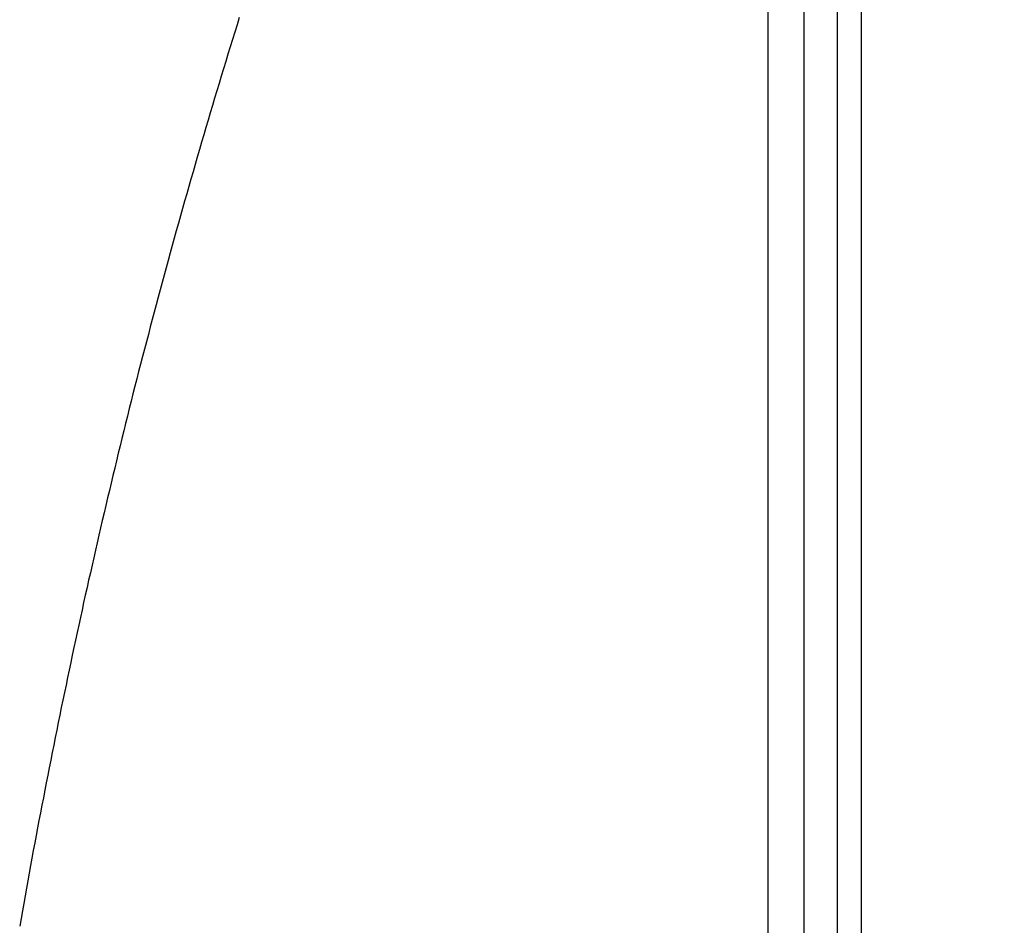
# Model space of a CAD drawing. Units: millimetres. Extents: x 1558 to 2004, y 481 to 796.
# Drawn here: x 1823 to 1829, y 659 to 665 of the extents above; entities that cross this region are included whole.
import ezdxf

# ---------------------------------------------------------------- set-up
doc = ezdxf.new("R2010")
doc.units = ezdxf.units.MM
doc.header["$LTSCALE"] = 65.395
doc.header["$PDMODE"] = 3
doc.header["$PDSIZE"] = 8
doc.layers.get('0').update_dxf_attribs({"linetype": 'CONTINUOUS', "lineweight": 30})
doc.layers.get('Defpoints').update_dxf_attribs({"linetype": 'CONTINUOUS'})
doc.styles.add('Romans字体', font='romans.shx', dxfattribs={"width": 0.75})
doc.dimstyles.new('01', dxfattribs={"dimtxt": 4, "dimasz": 3.5, "dimexe": 1.2, "dimexo": 0.2, "dimgap": 0.5, "dimtad": 1, "dimdec": 1, "dimdsep": 46, "dimtxsty": 'Romans字体', "dimcen": 0, "dimclrd": 1, "dimclre": 6, "dimclrt": 4, "dimazin": 2, "dimtfac": 1, "dimtdec": 1, "dimtofl": 0, "dimtmove": 0, "dimatfit": 3, "dimfxl": 1, "dimtolj": 1, "dimtzin": 0, "dimarcsym": 0})

# ---------------------------------------------------------------- blocks, each defined once
blk = doc.blocks.new('*D14')
at = {"color": 6, "lineweight": -2}
for p, q in [((1824.3729, 718.723), (1843.5287, 718.723)), ((1824.3729, 642.6975), (1843.5287, 642.6975))]:
    blk.add_line(p, q, dxfattribs=at)
at = {"color": 1, "lineweight": -2}
blk.add_line((1842.3287, 715.223), (1842.3287, 646.1975), dxfattribs=at)
at = {"color": 1}
for points in [[(1841.7454, 715.223), (1842.9121, 715.223), (1842.3287, 718.723)], [(1841.7454, 646.1975), (1842.9121, 646.1975), (1842.3287, 642.6975)]]:
    blk.add_solid(points, dxfattribs=at)
at = {"layer": 'Defpoints', "color": 0}
for p in [(1824.1729, 718.723), (1824.1729, 642.6975), (1842.3287, 642.6975)]:
    blk.add_point(p, dxfattribs=at)
at = {"color": 4, "lineweight": 0, "insert": (1838.8287, 680.7102), "char_height": 5, "attachment_point": 5, "rotation": 90, "style": 'Romans字体'}
blk.add_mtext('\\A1;76', dxfattribs=at)

msp = doc.modelspace()

# ---------------------------------------------------------------- linework, layer by layer
at = {"color": 7, "linetype": 'Continuous'}
for p, q in [((1828.0176, 642.7231), (1828.0176, 717.723)), ((1827.8694, 653.7859), (1827.8694, 674.6922)), ((1827.66, 674.636), (1827.66, 653.81)), ((1827.4376, 674.3443), (1827.4376, 654.0997))]:
    msp.add_line(p, q, dxfattribs=at)
for points in [[(1827.4375, 664.745, 0), (1827.4375, 664.6866, 0), (1827.4375, 664.6287, 0), (1827.4375, 664.5703, 0), (1827.4375, 664.5119, 0), (1827.4375, 664.454, 0), (1827.4375, 664.3955, 0), (1827.4375, 664.3376, 0), (1827.4375, 664.2792, 0), (1827.4375, 664.2213, 0), (1827.4375, 664.1629, 0), (1827.4375, 664.105, 0), (1827.4375, 664.0465, 0), (1827.4375, 663.9886, 0), (1827.4375, 663.9302, 0), (1827.4375, 663.8723, 0), (1827.4375, 663.8139, 0), (1827.4375, 663.756, 0), (1827.4375, 663.6975, 0), (1827.4375, 663.6396, 0), (1827.4375, 663.5812, 0), (1827.4375, 663.5233, 0), (1827.4375, 663.4649, 0), (1827.4375, 663.407, 0), (1827.4375, 663.3485, 0), (1827.4375, 663.2906, 0), (1827.4375, 663.2322, 0), (1827.4375, 663.1743, 0), (1827.4375, 663.1159, 0), (1827.4375, 663.058, 0), (1827.4375, 662.9995, 0), (1827.4375, 662.9416, 0), (1827.4375, 662.8832, 0), (1827.4375, 662.8253, 0), (1827.4375, 662.7669, 0), (1827.4375, 662.709, 0), (1827.4375, 662.6506, 0), (1827.4375, 662.5926, 0), (1827.4375, 662.5342, 0), (1827.4375, 662.4763, 0), (1827.4375, 662.4179, 0), (1827.4375, 662.36, 0), (1827.4375, 662.3016, 0), (1827.4375, 662.2436, 0), (1827.4375, 662.1852, 0), (1827.4375, 662.1273, 0), (1827.4375, 662.0689, 0), (1827.4375, 662.011, 0), (1827.4375, 661.9526, 0), (1827.4375, 661.8946, 0), (1827.4375, 661.8362, 0), (1827.4375, 661.7783, 0), (1827.4375, 661.7199, 0), (1827.4375, 661.662, 0), (1827.4375, 661.6036, 0), (1827.4375, 661.5457, 0), (1827.4375, 661.4872, 0), (1827.4375, 661.4293, 0), (1827.4375, 661.3709, 0), (1827.4375, 661.313, 0), (1827.4375, 661.2546, 0), (1827.4375, 661.1967, 0), (1827.4375, 661.1382, 0), (1827.4375, 661.0803, 0), (1827.4375, 661.0219, 0), (1827.4375, 660.964, 0), (1827.4375, 660.9056, 0), (1827.4375, 660.8477, 0), (1827.4375, 660.7892, 0), (1827.4375, 660.7313, 0), (1827.4375, 660.6729, 0), (1827.4375, 660.615, 0), (1827.4375, 660.5566, 0), (1827.4375, 660.4982, 0), (1827.4375, 660.4402, 0), (1827.4375, 660.3818, 0), (1827.4375, 660.3239, 0), (1827.4375, 660.2655, 0), (1827.4375, 660.2076, 0), (1827.4375, 660.1492, 0), (1827.4375, 660.0912, 0), (1827.4375, 660.0328, 0), (1827.4375, 659.9749, 0), (1827.4375, 659.9165, 0), (1827.4375, 659.8586, 0), (1827.4375, 659.8002, 0), (1827.4375, 659.7423, 0), (1827.4375, 659.6838, 0), (1827.4375, 659.6259, 0), (1827.4375, 659.5675, 0), (1827.4375, 659.5096, 0), (1827.4375, 659.4512, 0), (1827.4375, 659.3933, 0), (1827.4375, 659.3348, 0), (1827.4375, 659.2769, 0), (1827.4375, 659.2185, 0), (1827.4375, 659.1606, 0), (1827.4375, 659.1022, 0), (1827.4375, 659.0443, 0)], [(1824.1676, 664.7186, 0), (1824.1533, 664.6734, 0), (1824.1396, 664.6282, 0), (1824.1254, 664.5825, 0), (1824.1112, 664.5373, 0), (1824.0974, 664.4921, 0), (1824.0837, 664.4463, 0), (1824.0695, 664.4011, 0), (1824.0558, 664.3559, 0), (1824.0421, 664.3102, 0), (1824.0284, 664.265, 0), (1824.0146, 664.2193, 0), (1824.0009, 664.174, 0), (1823.9877, 664.1283, 0), (1823.974, 664.0831, 0), (1823.9608, 664.0374, 0), (1823.9471, 663.9917, 0), (1823.9339, 663.9465, 0), (1823.9207, 663.9007, 0), (1823.9075, 663.855, 0), (1823.8942, 663.8098, 0), (1823.881, 663.7641, 0), (1823.8678, 663.7184, 0), (1823.8551, 663.6726, 0), (1823.8419, 663.6269, 0), (1823.8287, 663.5817, 0), (1823.816, 663.536, 0), (1823.8033, 663.4903, 0), (1823.7906, 663.4446, 0), (1823.7774, 663.3988, 0), (1823.7647, 663.3531, 0), (1823.7525, 663.3074, 0), (1823.7398, 663.2617, 0), (1823.7271, 663.2154, 0), (1823.7144, 663.1697, 0), (1823.7022, 663.124, 0), (1823.69, 663.0783, 0), (1823.6773, 663.0326, 0), (1823.6651, 662.9868, 0), (1823.6529, 662.9406, 0), (1823.6408, 662.8949, 0), (1823.6286, 662.8492, 0), (1823.6164, 662.803, 0), (1823.6047, 662.7572, 0), (1823.5925, 662.7115, 0), (1823.5803, 662.6653, 0), (1823.5686, 662.6196, 0), (1823.5569, 662.5733, 0), (1823.5447, 662.5276, 0), (1823.5331, 662.4814, 0), (1823.5214, 662.4357, 0), (1823.5097, 662.3894, 0), (1823.4985, 662.3437, 0), (1823.4868, 662.2975, 0), (1823.4751, 662.2513, 0), (1823.464, 662.2055, 0), (1823.4523, 662.1593, 0), (1823.4411, 662.1131, 0), (1823.4299, 662.0669, 0), (1823.4188, 662.0211, 0), (1823.4076, 661.9749, 0), (1823.3964, 661.9287, 0), (1823.3852, 661.8825, 0), (1823.3741, 661.8362, 0), (1823.3634, 661.7905, 0), (1823.3522, 661.7443, 0), (1823.3415, 661.6981, 0), (1823.3304, 661.6518, 0), (1823.3197, 661.6056, 0), (1823.309, 661.5594, 0), (1823.2984, 661.5131, 0), (1823.2877, 661.4669, 0), (1823.277, 661.4207, 0), (1823.2669, 661.3745, 0), (1823.2562, 661.3277, 0), (1823.246, 661.2815, 0), (1823.2354, 661.2353, 0), (1823.2252, 661.189, 0), (1823.2145, 661.1428, 0), (1823.2044, 661.0961, 0), (1823.1942, 661.0498, 0), (1823.1841, 661.0036, 0), (1823.1739, 660.9574, 0), (1823.1643, 660.9107, 0), (1823.1541, 660.8644, 0), (1823.1439, 660.8182, 0), (1823.1343, 660.7715, 0), (1823.1246, 660.7252, 0), (1823.1145, 660.679, 0), (1823.1048, 660.6323, 0), (1823.0952, 660.586, 0), (1823.0855, 660.5393, 0), (1823.0759, 660.4931, 0), (1823.0662, 660.4463, 0), (1823.0566, 660.4001, 0), (1823.0474, 660.3534, 0), (1823.0378, 660.3071, 0), (1823.0286, 660.2604, 0), (1823.019, 660.2137, 0), (1823.0098, 660.1674, 0), (1823.0007, 660.1207, 0), (1822.9915, 660.074, 0), (1822.9824, 660.0277, 0), (1822.9732, 659.981, 0), (1822.9641, 659.9343, 0), (1822.955, 659.888, 0), (1822.9463, 659.8413, 0), (1822.9372, 659.7946, 0), (1822.928, 659.7478, 0), (1822.9194, 659.7011, 0), (1822.9108, 659.6549, 0), (1822.9021, 659.6081, 0), (1822.893, 659.5614, 0), (1822.8843, 659.5147, 0), (1822.8757, 659.4679, 0), (1822.8676, 659.4212, 0), (1822.8589, 659.3745, 0), (1822.8503, 659.3277, 0), (1822.8422, 659.281, 0), (1822.8335, 659.2343, 0), (1822.8254, 659.1875, 0), (1822.8168, 659.1408, 0), (1822.8087, 659.094, 0)]]:
    msp.add_polyline3d(points, dxfattribs=at)

# ---------------------------------------------------------------- dimensions: what is measured, and where the dimension line sits
at = {"lineweight": 0}
dim = msp.add_linear_dim(base=(1842.3287, 642.6975), p1=(1824.1729, 718.723), p2=(1824.1729, 642.6975), angle=90, dimstyle='01', override={"dimtxt": 5, "dimgap": 1}, dxfattribs=at)
dim.commit()
dim.dimension.update_dxf_attribs({"geometry": '*D14', "text_midpoint": (1838.8287, 680.7102)})

doc.saveas('drawing.dxf')
